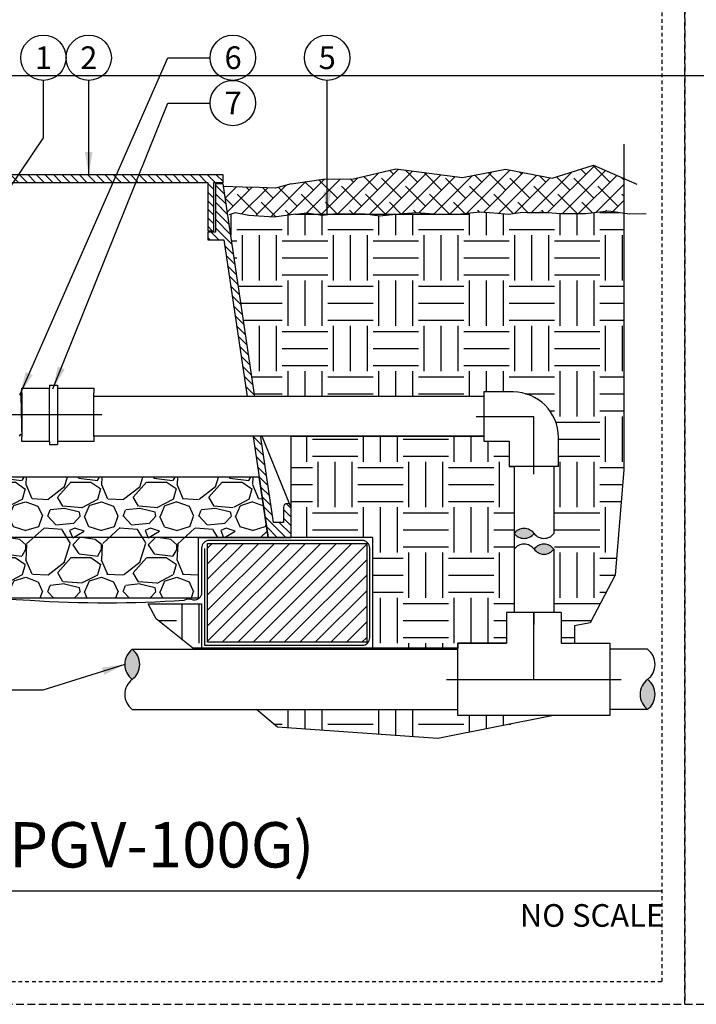
# Model space of a CAD drawing. Extents: x -3 to 172, y -29 to 47.
# Drawn here: x 18 to 41, y -4 to 29 of the extents above; entities that cross this region are included whole.
import ezdxf
from ezdxf.enums import TextEntityAlignment as Align

# ---------------------------------------------------------------- set-up
doc = ezdxf.new("R2010")
doc.units = 0
doc.header["$MEASUREMENT"] = 0
doc.linetypes.add('HIDDEN2', pattern=[0.1875, 0.125, -0.0625])
for name, color, linetype in [('HI-DETL-FINE', 249, 'Continuous'), ('HI-DETL-MED', 2, 'Continuous'), ('HI-DETL-THIN', 1, 'Continuous'), ('HI-HTCH-FILL', 9, 'Continuous'), ('HI-SCREEN', 252, 'Continuous'), ('HI-TEXT-STND', 2, 'Continuous')]:
    doc.layers.add(name, color=color, linetype=linetype)
doc.layers.add('HI-GRND', color=6, linetype='Continuous', lineweight=25)
doc.layers.add('HI-NPLT', color=252, linetype='HIDDEN2', plot=False)
doc.layers.add('REF', color=5, linetype='Continuous', plot=False)
doc.styles.add('HUNTER', font='ARIALN_0.TTF')
doc.styles.add('HUNTER BOLD', font='ARIALNB_0.TTF')
doc.dimstyles.new('HUNTER', dxfattribs={"dimtxt": 0.125, "dimasz": 0.1, "dimexe": 0.05, "dimexo": 0.05, "dimgap": 0.09, "dimtad": 0, "dimtoh": 1, "dimdec": 3, "dimzin": 3, "dimdsep": 46, "dimlunit": 4, "dimtxsty": 'HUNTER', "dimblk": 'ARCHTICK', "dimcen": 0.1, "dimclrd": 249, "dimclre": 249, "dimclrt": 1, "dimadec": 4, "dimazin": 2, "dimtfac": 1, "dimtdec": 3, "dimtofl": 0, "dimtmove": 2, "dimatfit": 0, "dimfxl": 1, "dimfrac": 2, "dimtolj": 1, "dimtzin": 0, "dimarcsym": 0})

# ---------------------------------------------------------------- blocks, each defined once
blk = doc.blocks.new('_ARCHTICK')
at = {"const_width": 0.15}
blk.add_lwpolyline([(-0.5, -0.5), (0.5, 0.5)], dxfattribs=at)

msp = doc.modelspace()

# ---------------------------------------------------------------- hatches: boundary and pattern name
at = {"layer": 'HI-HTCH-FILL'}
h = msp.add_hatch(dxfattribs=at)
h.set_pattern_fill('ANSI38', color=256, scale=3)
h.set_pattern_definition([(45, (-55.47076, -12.60853), (-0.265165, 0.265165), []), (135, (-55.47076, -12.60853), (-0.7954951, 0.265165), [0.9375, -0.5625])])
h.paths.add_polyline_path([(38.3252, 22.4347), (38.3252, 23.5805), (37.3209, 24.0157), (35.953, 23.5841), (34.4167, 23.8855), (32.9934, 23.6056), (30.7845, 23.8913), (29.3833, 23.5627), (28.3818, 23.5578), (27.318, 23.3987), (26.8078, 23.2527), (25.0644, 23.3143), (25.2176, 22.3987), (25.4692, 22.4367), (26.7636, 22.2995), (27.8382, 22.4413), (28.1401, 22.3987), (28.6463, 22.3987), (28.7079, 22.4055), (29.7658, 22.4083), (29.835, 22.3987), (30.7917, 22.3987), (31.4557, 22.4551), (32.178, 22.3987), (32.6381, 22.3987), (32.9484, 22.4112), (33.5661, 22.4772), (34.0285, 22.436), (34.5073, 22.392), (34.9037, 22.4497), (35.6386, 22.4685), (36.2439, 22.4131), (37.0585, 22.4131), (37.8157, 22.5041)])
h = msp.add_hatch(dxfattribs=at)
h.set_pattern_fill('ANSI31', color=256, scale=1.6, angle=90)
h.set_pattern_definition([(135, (-17.46372, 11.69865), (-0.1414214, -0.1414214), [])])
h.paths.add_polyline_path([(16.818, 23.4487), (24.5669, 23.4487), (24.5669, 21.8486), (24.7669, 21.8486), (24.7669, 23.4487), (25.068, 23.4487), (25.068, 23.6987), (16.818, 23.6987), (8.568, 23.6987), (8.568, 23.4487), (8.869, 23.4487), (8.869, 21.8486), (9.069, 21.8486), (9.069, 23.4487)])
h = msp.add_hatch(dxfattribs=at)
h.set_pattern_fill('ANSI31', color=256, scale=1.6, angle=90)
h.set_pattern_definition([(135, (28.00163, 22.15227), (-0.1414214, -0.1414214), [])])
edge = h.paths.add_edge_path()
edge.add_line((27.318, 11.6987), (27.318, 12.6987))
edge.add_arc((27.193, 12.6987), 0.125, 0, 180)
edge.add_line((27.068, 12.6987), (27.068, 12.1987))
edge.add_line((27.068, 12.1987), (26.7432, 12.1987))
edge.add_line((26.7432, 12.1987), (25.068, 23.3987))
edge.add_line((25.068, 23.3987), (24.8169, 23.3987))
edge.add_line((24.8169, 23.3987), (24.8169, 21.7986))
edge.add_line((24.8169, 21.7986), (24.5669, 21.7986))
edge.add_line((24.5669, 21.7986), (24.5669, 21.5486))
edge.add_line((24.5669, 21.5486), (25.0918, 21.5486))
edge.add_line((25.0918, 21.5486), (26.5644, 11.6987))
edge.add_line((26.5644, 11.6987), (27.318, 11.6987))
edge.add_line((27.318, 11.6987), (26.5644, 11.6987))
h = msp.add_hatch(dxfattribs=at)
h.set_pattern_fill('EARTH', color=256, scale=6)
h.set_pattern_definition([(0, (-98.9708, -12.6085), (1.5, 1.5), [1.5, -1.5]), (0, (-98.9708, -12.046), (1.5, 1.5), [1.5, -1.5]), (0, (-98.9708, -11.4835), (1.5, 1.5), [1.5, -1.5]), (90, (-98.7833, -11.296), (-1.5, 1.5), [1.5, -1.5]), (90, (-98.2208, -11.296), (-1.5, 1.5), [1.5, -1.5]), (90, (-97.6583, -11.296), (-1.5, 1.5), [1.5, -1.5])])
edge = h.paths.add_edge_path()
edge.add_line((38.3252, 22.4347), (37.8157, 22.5041))
edge.add_line((37.8157, 22.5041), (37.0585, 22.4131))
edge.add_line((37.0585, 22.4131), (36.2439, 22.4131))
edge.add_line((36.2439, 22.4131), (35.6633, 22.4662))
edge.add_line((35.6633, 22.4662), (35.5504, 22.4662))
edge.add_line((35.5504, 22.4662), (34.9037, 22.4497))
edge.add_line((34.9037, 22.4497), (34.5073, 22.392))
edge.add_line((34.5073, 22.392), (34.0285, 22.436))
edge.add_line((34.0285, 22.436), (33.5661, 22.4772))
edge.add_line((33.5661, 22.4772), (32.9484, 22.4112))
edge.add_line((32.9484, 22.4112), (32.3346, 22.3864))
edge.add_line((32.3346, 22.3864), (32.178, 22.3987))
edge.add_line((32.178, 22.3987), (30.7917, 22.3987))
edge.add_line((30.7917, 22.3987), (30.7759, 22.3973))
edge.add_line((30.7759, 22.3973), (30.2585, 22.3396))
edge.add_line((30.2585, 22.3396), (29.835, 22.3987))
edge.add_line((29.835, 22.3987), (28.6463, 22.3987))
edge.add_line((28.6463, 22.3987), (28.3638, 22.367))
edge.add_line((28.3638, 22.367), (28.1401, 22.3987))
edge.add_line((28.1401, 22.3987), (25.2176, 22.3987))
edge.add_line((25.2176, 22.3987), (26.1201, 16.3648))
edge.add_line((26.1201, 16.3648), (33.694, 16.3648))
edge.add_line((33.694, 16.3648), (33.694, 16.5125))
edge.add_line((33.694, 16.5125), (34.6627, 16.5125))
edge.add_arc((34.6627, 15.0125), 1.5, 0, 90, ccw=False)
edge.add_line((36.1627, 15.0125), (36.1627, 15.0125))
edge.add_line((36.1627, 15.0125), (36.1627, 14.0437))
edge.add_line((36.1627, 14.0437), (36.015, 14.0437))
edge.add_line((36.015, 14.0437), (36.015, 9.2123))
edge.add_line((36.015, 9.2123), (36.251, 9.2123))
edge.add_line((36.251, 9.2123), (36.251, 8.2036))
edge.add_line((36.251, 8.2036), (36.699, 8.2036))
edge.add_line((36.699, 8.2036), (36.699, 8.7733))
edge.add_line((36.699, 8.7733), (37.2094, 8.8779))
edge.add_line((37.2094, 8.8779), (38.0413, 10.4458))
edge.add_line((38.0413, 10.4458), (38.3252, 13.9471))
edge.add_line((38.3252, 13.9471), (38.3252, 22.4347))
h = msp.add_hatch(dxfattribs=at)
h.set_pattern_fill('EARTH', color=256, scale=6)
h.set_pattern_definition([(0, (-100.9708, -12.6085), (1.5, 1.5), [1.5, -1.5]), (0, (-100.9708, -12.046), (1.5, 1.5), [1.5, -1.5]), (0, (-100.9708, -11.4835), (1.5, 1.5), [1.5, -1.5]), (90, (-100.7833, -11.296), (-1.5, 1.5), [1.5, -1.5]), (90, (-100.2208, -11.296), (-1.5, 1.5), [1.5, -1.5]), (90, (-99.6583, -11.296), (-1.5, 1.5), [1.5, -1.5])])
h.paths.add_polyline_path([(22.5971, 9.4987), (24.3591, 9.4987), (24.3591, 8.0312), (30.0233, 8.0312), (30.0233, 11.6987), (27.318, 11.6987), (27.318, 15.0498), (33.6915, 15.0498), (33.6915, 14.8875), (34.5377, 14.8875), (34.5377, 14.0437), (34.7, 14.0437), (34.7, 9.2123), (34.4495, 9.2123), (34.4495, 8.2036), (32.8407, 8.2036), (32.8407, 8.0312), (24.0746, 8.0312), (22.8568, 9.0041)])
h = msp.add_hatch(dxfattribs=at)
h.set_pattern_fill('GRAVEL', color=256, scale=2.5, style=0)
h.set_pattern_definition([(228.01279, (-97.17076, -10.10853), (-20, -22.5), [0.33634, -33.29772]), (184.96974, (-97.39576, -10.35853), (30, 2.5), [0.57717, -57.139812]), (132.51045, (-97.97076, -10.40853), (25, -27.5), [0.40697, -40.29008]), (267.27369, (-98.94576, -11.03353), (2.5, 50), [0.525595, -52.033895]), (292.83365, (-98.97076, -11.55853), (-12.5, 30), [0.515387, -51.023433]), (357.27369, (-98.77076, -12.03353), (-50, 2.5), [0.525595, -52.033895]), (37.69424, (-98.24576, -12.05853), (-32.5, -25), [0.695072, -68.81212]), (72.25533, (-97.69576, -11.63353), (17.5, 55), [0.65622, -64.965804]), (121.42957, (-97.49576, -11.00853), (-20, 32.5), [0.527375, -52.210183]), (175.23636, (-97.77076, -10.55853), (27.5, -2.5), [0.60208, -29.501906]), (222.39744, (-98.37076, -10.50853), (-30, -27.5), [0.77862, -77.083438]), (138.81407, (-96.47076, -11.05853), (-17.5, 15), [0.265752, -26.30961]), (171.46923, (-96.67076, -10.88353), (32.5, -5), [0.505593, -50.05378]), (225, (-97.1708, -10.8085), (-3e-16, -2.5), [0.353552, -3.18198]), (203.1986, (-97.34576, -10.50853), (12.5, 5), [0.190395, -18.849038]), (291.8014, (-97.52076, -10.58353), (-2.5, 7.5), [0.269257, -13.193655]), (30.96376, (-97.42076, -10.83353), (7.5, 5), [0.437322, -14.140057]), (161.56505, (-97.0458, -10.6085), (5, -2.5), [0.316227, -7.589467]), (16.38954, (-98.97076, -10.58353), (25, 7.5), [0.443, -43.857113]), (70.34618, (-98.54576, -10.45853), (-10, -27.5), [0.371652, -36.79352]), (293.1986, (-97.04576, -10.10853), (-5, 12.5), [0.380788, -18.658645]), (343.61046, (-96.89576, -10.45853), (-25, 7.5), [0.443, -43.857113]), (339.44395, (-98.97076, -12.13353), (-12.5, 5), [0.4272, -20.93281]), (294.77514, (-98.57076, -12.28353), (-12.5, 27.5), [0.357945, -35.436608]), (66.8014, (-97.02076, -12.60853), (5, 12.5), [0.380788, -18.658645]), (17.35402, (-96.87076, -12.25853), (-32.5, -10), [0.419077, -41.48856]), (69.44395, (-98.24576, -12.60853), (-5, -12.5), [0.2136, -21.14641]), (101.30993, (-97.17076, -12.60853), (-2.5, 10), [0.127475, -12.620074]), (165.96376, (-97.19576, -12.4835), (7.5, -2.5), [0.515387, -9.792377]), (186.00901, (-97.69576, -12.35853), (25, 2.5), [0.477625, -47.284808]), (303.69007, (-97.42076, -11.0585), (-2.5, 5), [0.360555, -8.653323]), (353.15723, (-97.22076, -11.35853), (42.5, -5), [0.629485, -62.318907]), (60.9454, (-96.59576, -11.43353), (-10, -17.5), [0.25739, -25.481685]), (90, (-96.4708, -11.2085), (-2.5, 2.5), [0.15, -2.35]), (120.25644, (-97.74576, -12.28353), (10, -17.5), [0.34731, -34.3838]), (48.01279, (-97.92076, -11.98353), (20, 22.5), [0.67268, -32.96138]), (0, (-97.4708, -11.4835), (2.5, 2.5), [0.65, -1.85]), (325.30485, (-96.82076, -11.48353), (25, -17.5), [0.395285, -39.133186]), (254.0546, (-96.49576, -11.70853), (-2.5, -10), [0.364005, -17.83627]), (207.64598, (-96.59576, -12.05853), (-47.5, -25), [0.592662, -58.673685]), (175.42608, (-97.12076, -12.33353), (-32.5, 2.5), [0.626997, -62.072684])])
h.paths.add_polyline_path([(9.3769, 9.6987), (24.2591, 9.6987), (24.2591, 11.6987), (26.5606, 11.6987), (26.2691, 13.6987), (7.3706, 13.6987), (7.0716, 11.6987), (9.3769, 11.6987)])
for points in [[(34.7, 11.833, -0.5), (35.3575, 11.833, -0.5)], [(36.015, 11.3102, -0.5), (35.3575, 11.3102, -0.5)], [(22.0654, 7.9966, -0.5), (22.0654, 7.0028, -0.5)], [(39.1145, 6.0091, -0.5), (39.1145, 7.0028, -0.5)]]:
    msp.add_hatch(color=256, dxfattribs=at).paths.add_polyline_path(points)
h = msp.add_hatch(dxfattribs=at)
h.set_pattern_fill('ANSI31', color=256, scale=2.90439)
h.set_pattern_definition([(45, (12.29506, 4.7272), (-0.256714, 0.256714), [])])
h.paths.add_polyline_path([(29.8233, 8.2312), (29.8233, 11.4987), (24.5591, 11.4987), (24.5591, 8.2312)])
h = msp.add_hatch(dxfattribs=at)
h.set_pattern_fill('EARTH', color=256, scale=6)
h.set_pattern_definition([(0, (-98.9708, -11.5419), (1.5, 1.5), [1.5, -1.5]), (0, (-98.9708, -10.9794), (1.5, 1.5), [1.5, -1.5]), (0, (-98.9708, -10.4169), (1.5, 1.5), [1.5, -1.5]), (90, (-98.7833, -10.2294), (-1.5, 1.5), [1.5, -1.5]), (90, (-98.2208, -10.2294), (-1.5, 1.5), [1.5, -1.5]), (90, (-97.6583, -10.2294), (-1.5, 1.5), [1.5, -1.5])])
h.paths.add_polyline_path([(26.174, 6.0091), (26.8761, 5.4245), (32.1757, 5.0419), (35.9994, 5.8021), (32.8407, 5.8021), (32.8407, 6.0091)])

# ---------------------------------------------------------------- linework, layer by layer
at = {"layer": 'HI-DETL-FINE'}
msp.add_lwpolyline([(18.3323, 15.052), (18.3748, 15.1111), (18.3882, 15.1111), (18.4282, 15.055), (18.4703, 15.1141), (18.4837, 15.1141), (18.5233, 15.0579), (18.5658, 15.117), (18.5792, 15.117), (18.6192, 15.0609), (18.6613, 15.12), (18.6748, 15.12), (18.7143, 15.0639), (18.7568, 15.123), (18.7703, 15.123), (18.8102, 15.0668), (18.8523, 15.1259), (18.8658, 15.1259), (18.8777, 15.1056), (18.9139, 15.1408), (18.9139, 16.3763), (18.8475, 16.4427), (18.8183, 16.3927), (18.8049, 16.3927), (18.763, 16.4518), (18.7228, 16.3957), (18.7094, 16.3957), (18.6675, 16.4548), (18.6273, 16.3987), (18.6138, 16.3987), (18.572, 16.4577), (18.5318, 16.4016), (18.5183, 16.4016), (18.4765, 16.4607), (18.4363, 16.4046), (18.4228, 16.4046), (18.381, 16.4637), (18.3408, 16.4076)], dxfattribs=at)
for points, knots in [([(18.4282, 15.055), (18.4277, 15.0561), (18.4273, 15.0573), (18.4264, 15.0621), (18.4258, 15.0669), (18.424, 15.0859), (18.4228, 15.1047), (18.4193, 15.1779), (18.417, 15.2496), (18.4089, 15.5475), (18.4032, 15.8497), (18.3936, 16.2449), (18.3897, 16.3716), (18.3847, 16.4431), (18.3836, 16.4531), (18.381, 16.4637)], [0.02558729, 0.02558729, 0.02558729, 0.02558729, 0.03691206, 0.03691206, 0.07382413, 0.07382413, 0.14764826, 0.14764826, 0.29529652, 0.29529652, 0.65240561, 0.65240561, 0.89933235, 0.89933235, 0.96625657, 0.96625657, 0.96625657, 0.96625657]), ([(18.5233, 15.0579), (18.5232, 15.0584), (18.5231, 15.0589), (18.5226, 15.0611), (18.5223, 15.0631), (18.5213, 15.07), (18.5206, 15.0763), (18.5181, 15.1087), (18.5162, 15.1491), (18.5098, 15.3296), (18.5052, 15.5325), (18.4962, 15.9477), (18.4917, 16.1558), (18.4842, 16.3832), (18.4806, 16.4438), (18.4765, 16.4607)], [0.02408308, 0.02408308, 0.02408308, 0.02408308, 0.02939841, 0.02939841, 0.04899736, 0.04899736, 0.08819524, 0.08819524, 0.20860363, 0.20860363, 0.49142471, 0.49142471, 0.77424579, 0.77424579, 0.96716328, 0.96716328, 0.96716328, 0.96716328]), ([(18.6192, 15.0609), (18.6187, 15.062), (18.6183, 15.063), (18.6175, 15.0676), (18.6169, 15.0722), (18.6151, 15.0902), (18.614, 15.108), (18.6105, 15.1774), (18.6082, 15.2454), (18.6006, 15.5225), (18.5952, 15.8), (18.5858, 16.198), (18.5818, 16.3379), (18.5764, 16.4304), (18.5749, 16.4456), (18.572, 16.4577)], [0.0256589, 0.0256589, 0.0256589, 0.0256589, 0.03605995, 0.03605995, 0.07211991, 0.07211991, 0.14423982, 0.14423982, 0.28847964, 0.28847964, 0.62567922, 0.62567922, 0.87832717, 0.87832717, 0.9661505, 0.9661505, 0.9661505, 0.9661505]), ([(18.7143, 15.0639), (18.7142, 15.0643), (18.7141, 15.0647), (18.7137, 15.0668), (18.7133, 15.0686), (18.7124, 15.0753), (18.7118, 15.0811), (18.7092, 15.1119), (18.7074, 15.1504), (18.7006, 15.3337), (18.6959, 15.5534), (18.6862, 15.9937), (18.6814, 16.2087), (18.6741, 16.3975), (18.6711, 16.4399), (18.6675, 16.4548)], [0.02419043, 0.02419043, 0.02419043, 0.02419043, 0.02870352, 0.02870352, 0.04783921, 0.04783921, 0.08611057, 0.08611057, 0.20416989, 0.20416989, 0.50665778, 0.50665778, 0.80914568, 0.80914568, 0.96678898, 0.96678898, 0.96678898, 0.96678898]), ([(18.8102, 15.0668), (18.8097, 15.068), (18.8093, 15.0691), (18.8084, 15.0739), (18.8078, 15.0786), (18.806, 15.0974), (18.8049, 15.116), (18.8013, 15.1882), (18.7989, 15.259), (18.7909, 15.5539), (18.7852, 15.8536), (18.7754, 16.2436), (18.7715, 16.3677), (18.7666, 16.4333), (18.7656, 16.4418), (18.763, 16.4518)], [0.02582303, 0.02582303, 0.02582303, 0.02582303, 0.03699179, 0.03699179, 0.07398357, 0.07398357, 0.14796714, 0.14796714, 0.29593429, 0.29593429, 0.65544189, 0.65544189, 0.90531393, 0.90531393, 0.96618572, 0.96618572, 0.96618572, 0.96618572]), ([(18.8777, 15.1056), (18.8775, 15.1061), (18.877, 15.1073), (18.8763, 15.1144), (18.8754, 15.1262), (18.8746, 15.1427), (18.8738, 15.1634), (18.873, 15.1882), (18.8721, 15.2174), (18.8713, 15.2505), (18.8705, 15.287), (18.8697, 15.3269), (18.8689, 15.3702), (18.868, 15.4165), (18.8672, 15.4648), (18.8664, 15.5153), (18.8656, 15.5681), (18.8647, 15.6224), (18.8639, 15.6773), (18.8631, 15.7329), (18.8623, 15.7893), (18.8614, 15.8457), (18.8606, 15.901), (18.8598, 15.9556), (18.859, 16.0093), (18.8581, 16.0614), (18.8573, 16.111), (18.8565, 16.1583), (18.8557, 16.2033), (18.8549, 16.2452), (18.854, 16.2835), (18.8532, 16.3182), (18.8524, 16.3493), (18.8516, 16.3763), (18.8508, 16.3988), (18.8499, 16.4169), (18.8491, 16.4306), (18.8483, 16.4391), (18.8475, 16.4427)], [0, 0, 0, 0, 0.0206586, 0.0467862, 0.0736655, 0.1005448, 0.1268035, 0.1530624, 0.1800766, 0.2070908, 0.2334807, 0.2598708, 0.2870198, 0.3141687, 0.3406896, 0.3672107, 0.3944943, 0.4217779, 0.4484297, 0.4750817, 0.5024997, 0.5299178, 0.5567006, 0.5834836, 0.6110364, 0.638589, 0.6655047, 0.6924205, 0.7201098, 0.7477992, 0.7748477, 0.8018965, 0.8297227, 0.857549, 0.8847303, 0.9119118, 0.9398749, 1, 1, 1, 1])]:
    msp.add_open_spline(points, degree=3, knots=knots, dxfattribs=at)
at = {"layer": 'HI-DETL-MED'}
msp.add_lwpolyline([(24.4591, 11.331), (24.4591, 8.1312), (29.6733, 8.1312, 0.4142136), (29.9233, 8.3812), (29.9233, 11.3487, 0.4142136), (29.6733, 11.5987), (24.6091, 11.5987, 0.4142136), (24.3591, 11.3487), (24.3591, 9.8674, -0.4332879), (24.0929, 9.6179, 0.2410594), (23.7736, 9.6141, -0.0335096), (18.6871, 9.6089, 0.0186976), (16.8177, 9.6624)], format="xyb", dxfattribs=at)
at = {"layer": 'HI-DETL-THIN'}
for p, q in [((19.3307, 16.7429), (19.5921, 16.7429)), ((20.7902, 16.6408), (20.7902, 16.4801)), ((20.7902, 15.037), (20.7902, 16.4801)), ((34.6627, 16.5125), (33.694, 16.5125)), ((33.694, 16.5125), (33.694, 14.8875)), ((20.7902, 15.037), (20.7902, 14.8764)), ((36.1627, 14.0437), (36.1627, 15.0125)), ((19.3307, 14.7742), (19.5921, 14.7742)), ((33.694, 14.8875), (34.5377, 14.8875)), ((34.5377, 14.8875), (34.5377, 14.0437)), ((35.3502, 14.0437), (34.5377, 14.0437)), ((34.7, 14.0412), (34.7, 11.833)), ((36.1627, 14.0437), (35.3502, 14.0437)), ((36.015, 14.0463), (36.015, 11.833)), ((34.7, 11.3102), (34.7, 9.2123)), ((36.015, 11.3102), (36.015, 9.2123))]:
    msp.add_line(p, q, dxfattribs=at)
for points in [[(16.818, 23.4487), (24.5669, 23.4487), (24.5669, 21.8486), (24.7669, 21.8486), (24.7669, 23.4487), (25.068, 23.4487), (25.068, 23.6987), (16.818, 23.6987), (8.568, 23.6987), (8.568, 23.4487), (8.869, 23.4487), (8.869, 21.8486), (9.069, 21.8486), (9.069, 23.4487)], [(24.5591, 11.4987), (29.8233, 11.4987), (29.8233, 8.2312), (24.5591, 8.2312)]]:
    msp.add_lwpolyline(points, close=True, dxfattribs=at)
msp.add_lwpolyline([(27.318, 11.6987), (27.318, 12.6987, 1), (27.068, 12.6987), (27.068, 12.1987), (26.7432, 12.1987), (25.068, 23.3987), (24.8169, 23.3987), (24.8169, 21.7986), (24.5669, 21.7986), (24.5669, 21.5486), (25.0918, 21.5486), (26.5644, 11.6987), (27.318, 11.6987), (26.5644, 11.6987)], format="xyb", dxfattribs=at)
for points in [[(36.251, 9.2123), (36.251, 8.2036), (37.8597, 8.2036), (37.8597, 7.0028), (37.8597, 5.8021), (32.8407, 5.8021), (32.8407, 7.0028), (32.8407, 8.2036), (34.4495, 8.2036)], [(36.251, 9.2123), (34.4495, 9.2123), (34.4495, 8.2036)], [(22.0654, 7.9966), (32.8407, 7.9966)], [(39.1145, 7.9966), (37.8597, 7.9966)], [(22.0654, 6.0091), (32.8407, 6.0091)], [(39.1145, 6.0091), (37.8597, 6.0091)]]:
    msp.add_lwpolyline(points, dxfattribs=at)
for centre, radius, start, end in [((34.6627, 15.0125), 1.5, 0, 90), ((35.0288, 11.5865), 0.4109, 36.8699, 143.1301), ((35.0288, 12.0796), 0.4109, 216.8699, 323.1301), ((35.6863, 12.0796), 0.4109, 216.8699, 323.1301), ((35.0288, 11.0636), 0.4109, 36.8699, 143.1301), ((35.6863, 11.0636), 0.4109, 36.8699, 143.1301), ((35.6863, 11.5568), 0.4109, 216.8699, 323.1301), ((22.438, 7.4997), 0.6211, 126.8699, 233.1301), ((21.6927, 7.4997), 0.6211, 306.8699, 53.1301), ((38.7418, 7.4997), 0.6211, 306.8699, 53.1301), ((22.438, 6.506), 0.6211, 126.8699, 233.1301), ((39.4871, 6.506), 0.6211, 126.8699, 233.1301), ((38.7418, 6.506), 0.6211, 306.8699, 53.1301)]:
    msp.add_arc(centre, radius, start, end, dxfattribs=at)
at = {"layer": 'HI-GRND'}
for points in [[(35.6633, 22.4662), (36.2439, 22.4131), (37.0585, 22.4131), (37.8157, 22.5041), (38.5166, 22.4086), (39.0627, 22.4132)], [(27.4676, 22.3987), (26.7636, 22.2995), (25.9262, 22.3549), (25.4692, 22.4367), (25.2715, 22.3709)], [(27.4676, 22.3987), (27.8382, 22.4413), (28.3638, 22.367), (28.7079, 22.4055), (29.7658, 22.4083), (30.2585, 22.3396), (30.7759, 22.3973), (31.4557, 22.4551), (32.3346, 22.3864), (32.9484, 22.4112), (33.5661, 22.4772), (34.0285, 22.436), (34.5073, 22.392), (34.9037, 22.4497), (35.5504, 22.4662), (35.6633, 22.4662)]]:
    msp.add_lwpolyline(points, dxfattribs=at)
at = {"layer": 'HI-NPLT', "ltscale": 2}
msp.add_lwpolyline([(40.35, 39.75), (40.35, -3.75), (83.85, -3.75), (83.85, 39.75)], close=True, dxfattribs=at)
at = {"layer": 'HI-SCREEN'}
msp.add_line((27.2828, 12.7856), (26.3467, 15.0996), dxfattribs=at)
for points in [[(26.3467, 15.0996), (27.318, 15.0996)], [(27.318, 12.6987), (27.318, 15.0996)]]:
    msp.add_lwpolyline(points, dxfattribs=at)
at = {"layer": 'HI-TEXT-STND'}
msp.add_line((2.4, 0), (39.6, 0), dxfattribs=at)
at = {"layer": 'HI-TEXT-STND', "transparency": 16777216}
for centre in [(19.1266, 27.5736), (20.6266, 27.5736), (25.3923, 27.5736), (28.5142, 27.5736), (25.3923, 26.0736)]:
    msp.add_circle(centre, 0.75, dxfattribs=at)
at = {"layer": 'REF'}
for points in [[(-2.4, 26.9828), (172.1189, 26.9828)], [(38.3252, 24.7138), (38.3252, 13.9471), (38.0413, 10.4458), (37.2094, 8.8779), (36.699, 8.7733), (36.699, 8.2036)], [(27.318, 23.3987), (28.3818, 23.5578), (29.3833, 23.5627), (30.7845, 23.8913), (32.9934, 23.6056), (34.4167, 23.8855), (35.953, 23.5841), (37.3209, 24.0157), (38.7569, 23.3935)], [(27.318, 23.3987), (26.8078, 23.2527), (26.267, 23.274), (25.7101, 23.2873), (25.0807, 23.3137)], [(27.4676, 22.3987), (33.2168, 22.3987)], [(19.6594, 15.7586), (19.3848, 15.7586), (16.9476, 15.7586), (16.673, 15.7586)], [(33.444, 15.7), (35.3502, 15.7)], [(35.3502, 13.7937), (35.3502, 15.7)], [(26.5644, 11.6987), (7.0716, 11.6987)], [(35.3502, 7.0028), (35.3502, 9.2123), (35.3502, 8.8207)], [(32.4657, 7.0028), (38.2347, 7.0028)], [(35.9994, 5.8021), (32.1757, 5.0419), (26.8761, 5.4245), (26.174, 6.0091)]]:
    msp.add_lwpolyline(points, dxfattribs=at)
for points in [[(22.5971, 9.4987), (24.3591, 9.4987), (24.3591, 8.0312), (30.0233, 8.0312), (30.0233, 11.6987), (27.318, 11.6987), (27.318, 15.0498), (33.6915, 15.0498), (33.6915, 14.8875), (34.5377, 14.8875), (34.5377, 14.0437), (34.7, 14.0437), (34.7, 9.2123), (34.4495, 9.2123), (34.4495, 8.2036), (32.8407, 8.2036), (32.8407, 8.0312), (24.0746, 8.0312), (22.8568, 9.0041)], [(9.3769, 9.6987), (24.2591, 9.6987), (24.2591, 11.6987), (26.5606, 11.6987), (26.2691, 13.6987), (7.3706, 13.6987), (7.0716, 11.6987), (9.3769, 11.6987)]]:
    msp.add_lwpolyline(points, close=True, dxfattribs=at)

# ---------------------------------------------------------------- texts
at = {"layer": 'HI-TEXT-STND', "style": 'HUNTER'}
for s, p in [('1', (19.1266, 27.1986)), ('2', (20.6266, 27.1986)), ('6', (25.4026, 27.1986)), ('5', (28.5142, 27.1986)), ('7', (25.4026, 25.6986))]:
    msp.add_text(s, height=0.75, dxfattribs=at).set_placement(p, align=Align.CENTER)
msp.add_text('NO SCALE', height=0.75, dxfattribs=at).set_placement((39.66, -0.435), align=Align.TOP_RIGHT)
at = {"layer": 'HI-TEXT-STND', "insert": (3.2806, 0.3089), "char_height": 1.5, "attachment_point": 7, "style": 'HUNTER BOLD'}
msp.add_mtext('IN-LINE VALVE (PGV-100G)', dxfattribs=at)

# ---------------------------------------------------------------- leaders
at = {"layer": 'HI-TEXT-STND'}
for points, override in [([(18.3526, 16.438), (23.2456, 27.5736), (24.6423, 27.5736)], {"dimscale": 6, "dimasz": 0.125, "dimgap": 0.095, "dimtad": 0, "dimclrd": 256}), ([(15.5568, 19.626), (19.1266, 24.9269), (19.1266, 26.8236)], {"dimscale": 6, "dimasz": 0.125, "dimgap": 0.095, "dimclrd": 256}), ([(20.6266, 23.6987), (20.6266, 26.8236)], {"dimscale": 6, "dimasz": 0.125, "dimgap": 0.095, "dimclrd": 256}), ([(28.5142, 22.3882), (28.5142, 26.8236)], {"dimscale": 6, "dimasz": 0.125, "dimgap": 0.095, "dimclrd": 256}), ([(19.4391, 16.6119), (23.2456, 26.0736), (24.6423, 26.0736)], {"dimscale": 6, "dimasz": 0.125, "dimgap": 0.095, "dimtad": 0, "dimclrd": 256}), ([(21.8169, 7.4997), (19.1099, 6.643), (17.7132, 6.643)], {"dimscale": 6, "dimasz": 0.125, "dimgap": 0.095, "dimtad": 0, "dimclrd": 256})]:
    msp.add_leader(points, dimstyle='HUNTER', override=override, dxfattribs=at)

# ---------------------------------------------------------------- next in the draw order: wipeouts: each hides what was drawn before it
msp.add_wipeout([(18.4158, 16.4796), (19.9172, 16.4875), (19.9263, 15.0007), (18.4158, 15.0493)])
msp.add_wipeout([(24.0401, 16.3648), (27.5023, 16.3648), (27.5023, 15.0498), (24.0401, 15.0498)]).dxf.layer = 'HI-GRND'

# ---------------------------------------------------------------- next in the draw order: linework, layer by layer
at = {"layer": 'HI-DETL-THIN'}
for p, q in [((18.4158, 16.6408), (19.3307, 16.6408)), ((18.4158, 16.4865), (18.4158, 16.6408)), ((19.3307, 16.7429), (19.3307, 16.6408)), ((19.5921, 16.7429), (19.5921, 16.6408)), ((19.5921, 16.6408), (20.7902, 16.6408)), ((33.6965, 16.3648), (20.7902, 16.3648)), ((18.4158, 14.8764), (18.4158, 15.0306)), ((33.6915, 15.0498), (20.7902, 15.0498)), ((19.3307, 14.8764), (18.4158, 14.8764)), ((19.3307, 14.8764), (19.3307, 14.7742)), ((20.7902, 14.8764), (19.5921, 14.8764)), ((19.5921, 14.8764), (19.5921, 14.7742))]:
    msp.add_line(p, q, dxfattribs=at)
for points in [[(19.3307, 14.8764), (19.3307, 16.6408)], [(19.5921, 16.6408), (19.5921, 14.8764)], [(18.4158, 16.4865), (18.4158, 15.0306)]]:
    msp.add_lwpolyline(points, dxfattribs=at)
at = {"layer": 'HI-NPLT', "ltscale": 2}
msp.add_lwpolyline([(-3.15, 39.75), (-3.15, -3.75), (40.35, -3.75), (40.35, 39.75)], close=True, dxfattribs=at)
at = {"layer": 'HI-NPLT'}
msp.add_lwpolyline([(-2.4, 39), (-2.4, -3), (39.6, -3), (39.6, 39)], close=True, dxfattribs=at)
at = {"layer": 'REF'}
msp.add_lwpolyline([(21.0624, 15.7586), (18.1435, 15.7586)], dxfattribs=at)

doc.saveas('drawing.dxf')
